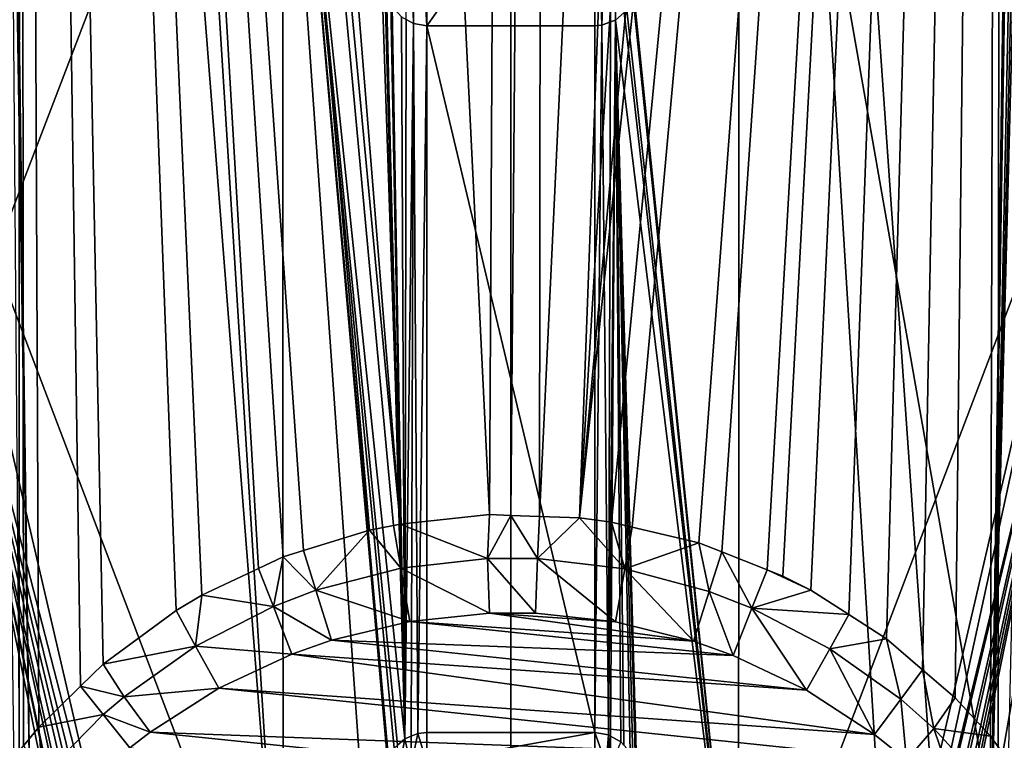
# Model space of a CAD drawing. Extents: x -45 to 45, y -58 to 0.
# Drawn here: x -2.3 to 2.4, y -39 to -35.6 of the extents above; entities that cross this region are included whole.
import ezdxf

# ---------------------------------------------------------------- set-up
doc = ezdxf.new("R2010")
doc.units = 0
for name, color, linetype in [('L4', 7, 'CONTINUOUS'), ('L5', 7, 'CONTINUOUS'), ('L6', 7, 'CONTINUOUS')]:
    doc.layers.add(name, color=color, linetype=linetype)

msp = doc.modelspace()

# ---------------------------------------------------------------- linework, layer by layer
at = {"layer": 'L4', "color": 7}
for points in [[(-2.888106, -57.81165, -57.39958), (-2.940535, -10.80263, -57.80621), (0, -57.81165, -57.585)], [(0, -57.81165, -57.585), (-2.940535, -10.80263, -57.80621), (0, -10.80263, -57.995)], [(0, -57.81165, -57.585), (0, -10.80263, -57.995), (2.888106, -57.81165, -57.39958)], [(2.888106, -57.81165, -57.39958), (0, -10.80263, -57.995), (2.940535, -10.80263, -57.80621)], [(4.71, -42.59672, -16.64), (4.71, -18, -16.64), (-4.71, -42.59672, -16.64)], [(-4.71, -42.59672, -16.64), (4.71, -18, -16.64), (-4.71, -18, -16.64)]]:
    msp.add_3dface(points, dxfattribs=at)
at = {"layer": 'L5', "color": 7}
for points in [[(-2.508414, -18.74954, -9.126455), (-2.344253, -39.08797, -9.289287), (-2.340076, -18.74975, -9.114493)], [(-2.340076, -18.74975, -9.114493), (-2.344253, -39.08797, -9.289287), (-2.324381, -39.0643, -9.287303)], [(-2.051624, -38.78081, -9.262012), (-1.944124, -38.67519, -9.252327), (-2.340076, -18.74975, -9.114493)], [(-2.051624, -38.78081, -9.262012), (-2.340076, -18.74975, -9.114493), (-2.250258, -38.97598, -9.279909)], [(-2.340076, -18.74975, -9.114493), (-2.324381, -39.0643, -9.287303), (-2.250258, -38.97598, -9.279909)], [(-1.944124, -38.67519, -9.252327), (-1.596062, -38.41981, -9.226177), (-2.340076, -18.74975, -9.114493)], [(-2.340076, -18.74975, -9.114493), (-1.596062, -38.41981, -9.226177), (-1.472645, -38.34632, -9.218188)], [(-2.340076, -18.74975, -9.114493), (-1.472645, -38.34632, -9.218188), (-1.202656, -38.21868, -9.203684)], [(-1.202656, -38.21868, -9.203684), (-1.085297, -38.16319, -9.19738), (-2.340076, -18.74975, -9.114493)], [(-2.340076, -18.74975, -9.114493), (-1.085297, -38.16319, -9.19738), (-0.988346, -38.13338, -9.193817)], [(-2.340076, -18.74975, -9.114493), (-0.988346, -38.13338, -9.193817), (-0.673482, -38.03657, -9.182243)], [(-0.673482, -38.03657, -9.182243), (-0.559279, -38.01324, -9.179384), (-2.340076, -18.74975, -9.114493)], [(-2.340076, -18.74975, -9.114493), (-0.559279, -38.01324, -9.179384), (-0.52736, -38.00672, -9.178584)], [(-2.340076, -18.74975, -9.114493), (-0.52736, -38.00672, -9.178584), (-2.080203, -18.75006, -9.096025)], [(-0.52736, -38.00672, -9.178584), (-1.176228, -18.75116, -9.031784), (-2.080203, -18.75006, -9.096025)], [(-0.52736, -38.00672, -9.178584), (-1.041121, -18.7512, -9.029139), (-1.176228, -18.75116, -9.031784)], [(-0.102133, -37.96174, -9.17301), (0.00007, -18.75155, -9.008761), (-1.041121, -18.7512, -9.029139)], [(-0.102133, -37.96174, -9.17301), (-1.041121, -18.7512, -9.029139), (-0.52736, -38.00672, -9.178584)], [(-0.000003, -37.96559, -9.173488), (0.00007, -18.75155, -9.008761), (-0.102133, -37.96174, -9.17301)], [(-0.000003, -37.96559, -9.173488), (0.159061, -18.7516, -9.005649), (0.00007, -18.75155, -9.008761)], [(0.136103, -37.97073, -9.174129), (0.159061, -18.7516, -9.005649), (-0.000003, -37.96559, -9.173488)], [(0.327801, -37.97796, -9.175029), (1.040937, -18.75113, -9.033708), (0.136103, -37.97073, -9.174129)], [(0.136103, -37.97073, -9.174129), (1.040937, -18.75113, -9.033708), (0.159061, -18.7516, -9.005649)], [(2.080031, -18.75005, -9.096986), (0.327801, -37.97796, -9.175029), (2.339684, -18.74968, -9.118633)], [(2.339684, -18.74968, -9.118633), (0.327801, -37.97796, -9.175029), (0.480069, -37.99866, -9.177592)], [(2.080031, -18.75005, -9.096986), (1.49393, -18.75088, -9.048121), (0.327801, -37.97796, -9.175029)], [(0.327801, -37.97796, -9.175029), (1.49393, -18.75088, -9.048121), (1.040937, -18.75113, -9.033708)], [(2.339684, -18.74968, -9.118633), (0.480069, -37.99866, -9.177592), (0.578863, -38.022, -9.180428)], [(0.578863, -38.022, -9.180428), (0.896247, -38.09701, -9.189544), (2.339684, -18.74968, -9.118633)], [(2.339684, -18.74968, -9.118633), (0.896247, -38.09701, -9.189544), (1.005462, -38.14001, -9.19456)], [(2.339684, -18.74968, -9.118633), (1.005462, -38.14001, -9.19456), (1.22146, -38.22508, -9.204483)], [(1.22146, -38.22508, -9.204483), (1.296619, -38.25467, -9.207934), (2.339684, -18.74968, -9.118633)], [(2.339684, -18.74968, -9.118633), (1.296619, -38.25467, -9.207934), (1.430468, -38.323, -9.21561)], [(2.339684, -18.74968, -9.118633), (1.430468, -38.323, -9.21561), (1.611756, -38.43883, -9.227954)], [(1.611756, -38.43883, -9.227954), (1.791646, -38.55376, -9.240204), (2.339684, -18.74968, -9.118633)], [(2.339684, -18.74968, -9.118633), (1.791646, -38.55376, -9.240204), (1.963658, -38.7022, -9.254565)], [(2.339684, -18.74968, -9.118633), (1.963658, -38.7022, -9.254565), (2.118163, -38.83553, -9.267464)], [(2.118163, -38.83553, -9.267464), (2.287335, -39.01884, -9.283556), (2.339684, -18.74968, -9.118633)], [(2.339684, -18.74968, -9.118633), (2.287335, -39.01884, -9.283556), (2.324362, -39.06941, -9.287477)], [(2.339684, -18.74968, -9.118633), (2.324362, -39.06941, -9.287477), (2.403837, -39.17797, -9.295894)], [(2.403837, -39.17797, -9.295894), (2.824858, -18.74899, -9.159084), (2.339684, -18.74968, -9.118633)], [(-1.626691, -32.46, -10.67919), (-2.8, -35.85222, -10.81601), (-2.8, -30.06512, -10.76517)], [(2.8, -35.85222, -10.81601), (1.623583, -33.46, -10.68773), (2.8, -30.06512, -10.76517)], [(-1.623583, -33.46, -10.68773), (-2.8, -35.85222, -10.81601), (-1.626691, -32.46, -10.67919)], [(-1.085612, -40.36, -10.71805), (-2.8, -35.85222, -10.81601), (-1.623583, -33.46, -10.68773)], [(-1.085612, -40.36, -10.71805), (-1.623583, -33.46, -10.68773), (-1.088301, -33.46, -10.65789)], [(-0.6, -35.42108, -10.65809), (-0.505144, -39.03141, -10.68745), (-1.088301, -33.46, -10.65789)], [(-1.088301, -33.46, -10.65789), (-0.505144, -39.03141, -10.68745), (-0.539778, -39.06218, -10.68847)], [(-1.088301, -33.46, -10.65789), (-0.539778, -39.06218, -10.68847), (-0.555767, -39.07639, -10.68894)], [(-0.555767, -39.07639, -10.68894), (-0.583441, -39.12633, -10.69003), (-1.088301, -33.46, -10.65789)], [(-1.088301, -33.46, -10.65789), (-0.583441, -39.12633, -10.69003), (-0.588622, -39.13568, -10.69023)], [(-1.088301, -33.46, -10.65789), (-0.588622, -39.13568, -10.69023), (-1.085612, -40.36, -10.71805)], [(1.085612, -40.36, -10.71805), (0.587866, -35.4927, -10.65842), (1.088301, -33.46, -10.65789)], [(1.085612, -40.36, -10.71805), (1.088301, -33.46, -10.65789), (2.8, -35.85222, -10.81601)], [(2.8, -35.85222, -10.81601), (1.088301, -33.46, -10.65789), (1.623583, -33.46, -10.68773)], [(-0.497309, -34.4734, -14.34921), (-0.464266, -35.61945, -10.65685), (-0.498829, -35.60006, -10.65738)], [(-0.464476, -34.49295, -14.35516), (-0.464266, -35.61945, -10.65685), (-0.497309, -34.4734, -14.34921)], [(-0.4, -34.50317, -14.35827), (-0.4, -35.63085, -10.65581), (-0.464476, -34.49295, -14.35516)], [(-0.464476, -34.49295, -14.35516), (-0.4, -35.63085, -10.65581), (-0.464266, -35.61945, -10.65685)], [(-0.4, -34.50317, -14.35827), (0.4, -34.50317, -14.35827), (-0.4, -35.63085, -10.65581)], [(-0.4, -35.63085, -10.65581), (0.4, -34.50317, -14.35827), (0.4, -35.63085, -10.65581)], [(0.434665, -35.62751, -10.65637), (0.4, -34.50317, -14.35827), (0.476537, -34.4886, -14.35384)], [(0.4, -35.63085, -10.65581), (0.4, -34.50317, -14.35827), (0.434665, -35.62751, -10.65637)], [(0.434665, -35.62751, -10.65637), (0.476537, -34.4886, -14.35384), (0.475626, -35.61192, -10.65702)], [(0.475626, -35.61192, -10.65702), (0.476537, -34.4886, -14.35384), (0.498714, -35.60313, -10.65739)], [(0.498714, -35.60313, -10.65739), (0.476537, -34.4886, -14.35384), (0.499343, -34.47403, -14.3494)], [(0.498714, -35.60313, -10.65739), (0.499343, -34.47403, -14.3494), (0.540008, -35.56718, -10.65797)], [(-0.6, -35.42108, -10.65809), (-0.593388, -35.47431, -10.65839), (-0.505144, -39.03141, -10.68745)], [(-0.505144, -39.03141, -10.68745), (-0.593388, -35.47431, -10.65839), (-0.571511, -35.52474, -10.65831)], [(-0.505144, -39.03141, -10.68745), (-0.571511, -35.52474, -10.65831), (-0.565752, -35.53802, -10.65829)], [(-0.565752, -35.53802, -10.65829), (-0.521152, -35.58754, -10.65772), (-0.505144, -39.03141, -10.68745)], [(0.552583, -35.55623, -10.65814), (0.583637, -35.50031, -10.65838), (1.085612, -40.36, -10.71805)], [(1.085612, -40.36, -10.71805), (0.583637, -35.50031, -10.65838), (0.587866, -35.4927, -10.65842)], [(1.085612, -40.36, -10.71805), (0.498714, -35.60313, -10.65739), (0.540008, -35.56718, -10.65797)], [(1.085612, -40.36, -10.71805), (0.540008, -35.56718, -10.65797), (0.552583, -35.55623, -10.65814)], [(-0.505144, -39.03141, -10.68745), (-0.521152, -35.58754, -10.65772), (-0.498829, -35.60006, -10.65738)], [(-0.505144, -39.03141, -10.68745), (-0.498829, -35.60006, -10.65738), (-0.464266, -35.61945, -10.65685)], [(-0.464266, -35.61945, -10.65685), (-0.475468, -39.01929, -10.68676), (-0.505144, -39.03141, -10.68745)], [(-0.464266, -35.61945, -10.65685), (-0.442694, -39.00592, -10.68601), (-0.475468, -39.01929, -10.68676)], [(-0.4, -35.63085, -10.65581), (-0.442694, -39.00592, -10.68601), (-0.464266, -35.61945, -10.65685)], [(-0.4, -35.63085, -10.65581), (-0.4, -39.00123, -10.68523), (-0.442694, -39.00592, -10.68601)], [(-0.4, -35.63085, -10.65581), (0.4, -35.63085, -10.65581), (0.4, -39.00123, -10.68523)], [(0.4, -39.00123, -10.68523), (-0.4, -39.00123, -10.68523), (-0.4, -35.63085, -10.65581)], [(0.4, -39.00123, -10.68523), (0.4, -35.63085, -10.65581), (0.434665, -35.62751, -10.65637)], [(0.4, -39.00123, -10.68523), (0.434665, -35.62751, -10.65637), (0.466004, -39.01259, -10.6865)], [(0.466004, -39.01259, -10.6865), (0.434665, -35.62751, -10.65637), (0.475626, -35.61192, -10.65702)], [(0.498714, -35.60313, -10.65739), (0.475779, -39.01802, -10.68675), (0.466004, -39.01259, -10.6865)], [(0.466004, -39.01259, -10.6865), (0.475626, -35.61192, -10.65702), (0.498714, -35.60313, -10.65739)], [(0.498714, -35.60313, -10.65739), (0.524526, -39.04513, -10.68798), (0.475779, -39.01802, -10.68675)], [(0.6, -39.2025, -10.6911), (0.594979, -39.15776, -10.69058), (0.498714, -35.60313, -10.65739)], [(0.594979, -39.15776, -10.69058), (0.582148, -39.12668, -10.69), (0.498714, -35.60313, -10.65739)], [(0.498714, -35.60313, -10.65739), (0.582148, -39.12668, -10.69), (0.569202, -39.09532, -10.68942)], [(0.498714, -35.60313, -10.65739), (0.569202, -39.09532, -10.68942), (0.539544, -39.062, -10.68846)], [(0.539544, -39.062, -10.68846), (0.524526, -39.04513, -10.68798), (0.498714, -35.60313, -10.65739)], [(0.6, -39.2025, -10.6911), (0.498714, -35.60313, -10.65739), (1.085612, -40.36, -10.71805)], [(-2.913066, -35.85152, -10.82936), (-1.951008, -40.56, -10.77397), (-2.914581, -45.10825, -10.91091)], [(-1.857444, -40.39041, -10.76514), (-2.913066, -35.85152, -10.82936), (-1.827408, -40.37803, -10.76276)], [(-1.827408, -40.37803, -10.76276), (-2.913066, -35.85152, -10.82936), (-1.795536, -40.36488, -10.76025)], [(-1.857444, -40.39041, -10.76514), (-1.891757, -40.42107, -10.76807), (-2.913066, -35.85152, -10.82936)], [(-2.913066, -35.85152, -10.82936), (-1.891757, -40.42107, -10.76807), (-1.907416, -40.43506, -10.76941)], [(-2.913066, -35.85152, -10.82936), (-1.907416, -40.43506, -10.76941), (-1.935211, -40.48545, -10.77206)], [(-1.935211, -40.48545, -10.77206), (-1.939821, -40.4938, -10.77249), (-2.913066, -35.85152, -10.82936)], [(-2.913066, -35.85152, -10.82936), (-1.939821, -40.4938, -10.77249), (-1.951008, -40.56, -10.77397)], [(-1.795536, -40.36488, -10.76025), (-2.913066, -35.85152, -10.82936), (-1.751729, -40.36, -10.757)], [(-1.751729, -40.36, -10.757), (-2.913066, -35.85152, -10.82936), (-2.8, -35.85222, -10.81601)], [(-1.751729, -40.36, -10.757), (-2.8, -35.85222, -10.81601), (-1.085612, -40.36, -10.71805)], [(2.8, -35.85222, -10.81601), (1.751729, -40.36, -10.757), (1.085612, -40.36, -10.71805)], [(2.8, -35.85222, -10.81601), (1.81774, -40.37127, -10.76196), (1.751729, -40.36, -10.757)], [(2.913066, -35.85152, -10.82936), (1.827299, -40.37658, -10.76273), (1.81774, -40.37127, -10.76196)], [(2.913066, -35.85152, -10.82936), (1.81774, -40.37127, -10.76196), (2.8, -35.85222, -10.81601)], [(1.876284, -40.40382, -10.7667), (1.827299, -40.37658, -10.76273), (2.913066, -35.85152, -10.82936)], [(2.913066, -35.85152, -10.82936), (1.890853, -40.42024, -10.76799), (1.876284, -40.40382, -10.7667)], [(2.913066, -35.85152, -10.82936), (1.920761, -40.45396, -10.77063), (1.890853, -40.42024, -10.76799)], [(1.933273, -40.48454, -10.77189), (1.920761, -40.45396, -10.77063), (2.913066, -35.85152, -10.82936)], [(2.913066, -35.85152, -10.82936), (1.946171, -40.51606, -10.7732), (1.933273, -40.48454, -10.77189)], [(2.913066, -35.85152, -10.82936), (1.951008, -40.56, -10.77397), (1.946171, -40.51606, -10.7732)], [(2.914581, -45.10825, -10.91091), (1.950399, -41.36, -10.78093), (2.913066, -35.85152, -10.82936)], [(1.950399, -41.36, -10.78093), (1.951008, -40.56, -10.77397), (2.913066, -35.85152, -10.82936)], [(-0.11141, -38.17121, -9.340301), (-0.102133, -37.96174, -9.17301), (-0.52736, -38.00672, -9.178584)], [(-0.000003, -37.96559, -9.173488), (-0.102133, -37.96174, -9.17301), (-0.11141, -38.17121, -9.340301)], [(0.127835, -38.17189, -9.340327), (-0.000003, -37.96559, -9.173488), (-0.11141, -38.17121, -9.340301)], [(0.127835, -38.17189, -9.340327), (0.136103, -37.97073, -9.174129), (-0.000003, -37.96559, -9.173488)], [(0.327801, -37.97796, -9.175029), (0.136103, -37.97073, -9.174129), (0.127835, -38.17189, -9.340327)], [(0.543988, -38.22092, -9.342164), (0.327801, -37.97796, -9.175029), (0.127835, -38.17189, -9.340327)], [(0.543988, -38.22092, -9.342164), (0.480069, -37.99866, -9.177592), (0.327801, -37.97796, -9.175029)], [(-0.524519, -38.21725, -9.342028), (-0.559279, -38.01324, -9.179384), (-0.673482, -38.03657, -9.182243)], [(-0.52736, -38.00672, -9.178584), (-0.559279, -38.01324, -9.179384), (-0.524519, -38.21725, -9.342028)], [(-0.11141, -38.17121, -9.340301), (-0.52736, -38.00672, -9.178584), (-0.524519, -38.21725, -9.342028)], [(0.578863, -38.022, -9.180428), (0.480069, -37.99866, -9.177592), (0.543988, -38.22092, -9.342164)], [(0.578863, -38.022, -9.180428), (0.543988, -38.22092, -9.342164), (0.896247, -38.09701, -9.189544)], [(-0.673482, -38.03657, -9.182243), (-0.988346, -38.13338, -9.193817), (-0.929221, -38.32291, -9.345869)], [(-0.524519, -38.21725, -9.342028), (-0.673482, -38.03657, -9.182243), (-0.929221, -38.32291, -9.345869)], [(0.896247, -38.09701, -9.189544), (0.543988, -38.22092, -9.342164), (0.945916, -38.32864, -9.346072)], [(0.896247, -38.09701, -9.189544), (0.945916, -38.32864, -9.346072), (1.005462, -38.14001, -9.19456)], [(-1.085297, -38.16319, -9.19738), (-1.202656, -38.21868, -9.203684), (-1.132351, -38.40047, -9.348584)], [(-0.929221, -38.32291, -9.345869), (-1.085297, -38.16319, -9.19738), (-1.132351, -38.40047, -9.348584)], [(-0.929221, -38.32291, -9.345869), (-0.988346, -38.13338, -9.193817), (-1.085297, -38.16319, -9.19738)], [(1.005462, -38.14001, -9.19456), (0.945916, -38.32864, -9.346072), (1.149121, -38.40766, -9.348832)], [(1.005462, -38.14001, -9.19456), (1.149121, -38.40766, -9.348832), (1.22146, -38.22508, -9.204483)], [(-0.102095, -38.43196, -9.400001), (-0.11141, -38.17121, -9.340301), (-0.524519, -38.21725, -9.342028)], [(0.11715, -38.43253, -9.400001), (0.127835, -38.17189, -9.340327), (-0.11141, -38.17121, -9.340301)], [(0.11715, -38.43253, -9.400001), (-0.11141, -38.17121, -9.340301), (-0.102095, -38.43196, -9.400001)], [(0.499187, -38.47401, -9.400001), (0.127835, -38.17189, -9.340327), (0.11715, -38.43253, -9.400001)], [(0.499187, -38.47401, -9.400001), (0.543988, -38.22092, -9.342164), (0.127835, -38.17189, -9.340327)], [(-1.132351, -38.40047, -9.348584), (-1.202656, -38.21868, -9.203684), (-1.472645, -38.34632, -9.218188)], [(-0.481273, -38.47089, -9.400001), (-0.524519, -38.21725, -9.342028), (-0.929221, -38.32291, -9.345869)], [(-0.102095, -38.43196, -9.400001), (-0.524519, -38.21725, -9.342028), (-0.481273, -38.47089, -9.400001)], [(0.870552, -38.56555, -9.400001), (0.543988, -38.22092, -9.342164), (0.499187, -38.47401, -9.400001)], [(0.870552, -38.56555, -9.400001), (0.945916, -38.32864, -9.346072), (0.543988, -38.22092, -9.342164)], [(1.22146, -38.22508, -9.204483), (1.149121, -38.40766, -9.348832), (1.430468, -38.323, -9.21561)], [(1.22146, -38.22508, -9.204483), (1.430468, -38.323, -9.21561), (1.296619, -38.25467, -9.207934)], [(-1.596062, -38.41981, -9.226177), (-1.502795, -38.58992, -9.35485), (-1.472645, -38.34632, -9.218188)], [(-1.132351, -38.40047, -9.348584), (-1.472645, -38.34632, -9.218188), (-1.502795, -38.58992, -9.35485)], [(-0.855057, -38.56067, -9.400001), (-0.929221, -38.32291, -9.345869), (-1.132351, -38.40047, -9.348584)], [(-0.481273, -38.47089, -9.400001), (-0.929221, -38.32291, -9.345869), (-0.855057, -38.56067, -9.400001)], [(1.059804, -38.63306, -9.400001), (0.945916, -38.32864, -9.346072), (0.870552, -38.56555, -9.400001)], [(1.059804, -38.63306, -9.400001), (1.149121, -38.40766, -9.348832), (0.945916, -38.32864, -9.346072)], [(1.149121, -38.40766, -9.348832), (1.611756, -38.43883, -9.227954), (1.430468, -38.323, -9.21561)], [(-1.044138, -38.62691, -9.400001), (-1.132351, -38.40047, -9.348584), (-1.502795, -38.58992, -9.35485)], [(-0.855057, -38.56067, -9.400001), (-1.132351, -38.40047, -9.348584), (-1.044138, -38.62691, -9.400001)], [(-1.944124, -38.67519, -9.252327), (-1.502795, -38.58992, -9.35485), (-1.596062, -38.41981, -9.226177)], [(-0.481273, -38.47089, -9.400001), (0.870552, -38.56555, -9.400001), (-0.102095, -38.43196, -9.400001)], [(-0.102095, -38.43196, -9.400001), (0.870552, -38.56555, -9.400001), (0.499187, -38.47401, -9.400001)], [(-0.102095, -38.43196, -9.400001), (0.499187, -38.47401, -9.400001), (0.11715, -38.43253, -9.400001)], [(1.410261, -38.79972, -9.400001), (1.149121, -38.40766, -9.348832), (1.059804, -38.63306, -9.400001)], [(1.521377, -38.60123, -9.35521), (1.611756, -38.43883, -9.227954), (1.149121, -38.40766, -9.348832)], [(1.410261, -38.79972, -9.400001), (1.521377, -38.60123, -9.35521), (1.149121, -38.40766, -9.348832)], [(1.521377, -38.60123, -9.35521), (1.791646, -38.55376, -9.240204), (1.611756, -38.43883, -9.227954)], [(-0.855057, -38.56067, -9.400001), (1.059804, -38.63306, -9.400001), (-0.481273, -38.47089, -9.400001)], [(-0.481273, -38.47089, -9.400001), (1.059804, -38.63306, -9.400001), (0.870552, -38.56555, -9.400001)], [(-1.944124, -38.67519, -9.252327), (-1.84384, -38.83014, -9.362062), (-1.502795, -38.58992, -9.35485)], [(-1.392628, -38.78992, -9.400001), (-1.502795, -38.58992, -9.35485), (-1.84384, -38.83014, -9.362062)], [(-1.044138, -38.62691, -9.400001), (-1.502795, -38.58992, -9.35485), (-1.392628, -38.78992, -9.400001)], [(-1.044138, -38.62691, -9.400001), (1.410261, -38.79972, -9.400001), (-0.855057, -38.56067, -9.400001)], [(-0.855057, -38.56067, -9.400001), (1.410261, -38.79972, -9.400001), (1.059804, -38.63306, -9.400001)], [(1.859218, -38.84275, -9.362418), (1.791646, -38.55376, -9.240204), (1.521377, -38.60123, -9.35521)], [(1.859218, -38.84275, -9.362418), (1.963658, -38.7022, -9.254565), (1.791646, -38.55376, -9.240204)], [(-1.392628, -38.78992, -9.400001), (1.73403, -39.01013, -9.400001), (-1.044138, -38.62691, -9.400001)], [(-1.044138, -38.62691, -9.400001), (1.73403, -39.01013, -9.400001), (1.410261, -38.79972, -9.400001)], [(1.73403, -39.01013, -9.400001), (1.521377, -38.60123, -9.35521), (1.410261, -38.79972, -9.400001)], [(1.73403, -39.01013, -9.400001), (1.859218, -38.84275, -9.362418), (1.521377, -38.60123, -9.35521)], [(-2.051624, -38.78081, -9.262012), (-1.84384, -38.83014, -9.362062), (-1.944124, -38.67519, -9.252327)], [(2.016194, -38.982, -9.366205), (1.963658, -38.7022, -9.254565), (1.859218, -38.84275, -9.362418)], [(2.016194, -38.982, -9.366205), (2.118163, -38.83553, -9.267464), (1.963658, -38.7022, -9.254565)], [(-2.250258, -38.97598, -9.279909), (-1.944047, -38.91555, -9.364432), (-2.051624, -38.78081, -9.262012)], [(-2.051624, -38.78081, -9.262012), (-1.944047, -38.91555, -9.364432), (-1.84384, -38.83014, -9.362062)], [(-1.392628, -38.78992, -9.400001), (-1.84384, -38.83014, -9.362062), (-1.719146, -38.99907, -9.400001)], [(-1.719146, -38.99907, -9.400001), (1.886917, -39.13266, -9.400001), (-1.392628, -38.78992, -9.400001)], [(-1.392628, -38.78992, -9.400001), (1.886917, -39.13266, -9.400001), (1.73403, -39.01013, -9.400001)], [(-1.719146, -38.99907, -9.400001), (-1.84384, -38.83014, -9.362062), (-1.944047, -38.91555, -9.364432)], [(1.886917, -39.13266, -9.400001), (1.859218, -38.84275, -9.362418), (1.73403, -39.01013, -9.400001)], [(1.886917, -39.13266, -9.400001), (2.016194, -38.982, -9.366205), (1.859218, -38.84275, -9.362418)], [(2.287335, -39.01884, -9.283556), (2.118163, -38.83553, -9.267464), (2.016194, -38.982, -9.366205)], [(-2.250258, -38.97598, -9.279909), (-2.230832, -39.20887, -9.37181), (-1.944047, -38.91555, -9.364432)], [(-1.816427, -39.07407, -9.400001), (-1.944047, -38.91555, -9.364432), (-2.230832, -39.20887, -9.37181)], [(-1.719146, -38.99907, -9.400001), (-1.944047, -38.91555, -9.364432), (-1.816427, -39.07407, -9.400001)], [(-2.324381, -39.0643, -9.287303), (-2.230832, -39.20887, -9.37181), (-2.250258, -38.97598, -9.279909)], [(-1.816427, -39.07407, -9.400001), (2.158669, -39.39858, -9.400001), (-1.719146, -38.99907, -9.400001)], [(-1.719146, -38.99907, -9.400001), (2.158669, -39.39858, -9.400001), (1.886917, -39.13266, -9.400001)], [(-0.475587, -39.159, -12.31612), (-0.475468, -39.01929, -10.68676), (-0.442694, -39.00592, -10.68601)], [(-0.475587, -39.159, -12.31612), (-0.442694, -39.00592, -10.68601), (-0.4, -39.14403, -12.31743)], [(-0.4, -39.14403, -12.31743), (-0.442694, -39.00592, -10.68601), (-0.4, -39.00123, -10.68523)], [(-0.4, -39.00123, -10.68523), (0.4, -39.00123, -10.68523), (-0.4, -39.14403, -12.31743)], [(-0.4, -39.14403, -12.31743), (0.4, -39.00123, -10.68523), (0.4, -39.14403, -12.31743)], [(0.4, -39.14403, -12.31743), (0.4, -39.00123, -10.68523), (0.455144, -39.15175, -12.31676)], [(0.455144, -39.15175, -12.31676), (0.4, -39.00123, -10.68523), (0.466004, -39.01259, -10.6865)], [(0.455144, -39.15175, -12.31676), (0.466004, -39.01259, -10.6865), (0.474293, -39.16299, -12.31577)], [(0.474293, -39.16299, -12.31577), (0.466004, -39.01259, -10.6865), (0.475779, -39.01802, -10.68675)], [(2.158669, -39.39858, -9.400001), (2.016194, -38.982, -9.366205), (1.886917, -39.13266, -9.400001)], [(2.290162, -39.28079, -9.373441), (2.287335, -39.01884, -9.283556), (2.016194, -38.982, -9.366205)], [(2.158669, -39.39858, -9.400001), (2.290162, -39.28079, -9.373441), (2.016194, -38.982, -9.366205)], [(-0.537326, -39.19966, -12.31256), (-0.539778, -39.06218, -10.68847), (-0.505144, -39.03141, -10.68745)], [(-0.537326, -39.19966, -12.31256), (-0.505144, -39.03141, -10.68745), (-0.476537, -39.15919, -12.3161)], [(-0.476537, -39.15919, -12.3161), (-0.505144, -39.03141, -10.68745), (-0.475468, -39.01929, -10.68676)], [(-0.476537, -39.15919, -12.3161), (-0.475468, -39.01929, -10.68676), (-0.475587, -39.159, -12.31612)], [(0.474293, -39.16299, -12.31577), (0.475779, -39.01802, -10.68675), (0.524526, -39.04513, -10.68798)], [(2.290162, -39.28079, -9.373441), (2.324362, -39.06941, -9.287477), (2.287335, -39.01884, -9.283556)]]:
    msp.add_3dface(points, dxfattribs=at)
at = {"layer": 'L6', "color": 7}
for points in [[(-2.716861, -49.41117, 15.23337), (-2.731816, -10.50419, 14.68712), (0, -49.41117, 15.04753)], [(0, -49.41117, 15.04753), (-2.731816, -10.50419, 14.68712), (0, -10.50419, 14.50425)], [(0, -49.41117, 15.04753), (0, -10.50419, 14.50425), (2.716861, -49.41117, 15.23337)], [(2.716861, -49.41117, 15.23337), (0, -10.50419, 14.50425), (2.731816, -10.50419, 14.68712)], [(-2.74504, -11.01174, 67.47358), (-2.292186, -39.41117, 67.09211), (-2.688751, -11.01117, 67.48867)], [(-2.74504, -11.01174, 67.47358), (-2.366233, -39.41193, 67.07226), (-2.292186, -39.41117, 67.09211)], [(2.688751, -11.01117, 67.48867), (-2.688751, -11.01117, 67.48867), (2.292186, -39.41117, 67.09211)], [(2.292186, -39.41117, 67.09211), (-2.688751, -11.01117, 67.48867), (-2.292186, -39.41117, 67.09211)], [(2.292186, -39.41117, 67.09211), (2.74504, -11.01174, 67.47358), (2.688751, -11.01117, 67.48867)], [(2.292186, -39.41117, 67.09211), (2.879221, -11.01312, 67.4376), (2.74504, -11.01174, 67.47358)], [(2.964375, -11.01399, 67.41478), (2.879221, -11.01312, 67.4376), (2.292186, -39.41117, 67.09211)], [(2.292186, -39.41117, 67.09211), (3.034607, -11.0147, 67.39595), (2.964375, -11.01399, 67.41478)], [(2.292186, -39.41117, 67.09211), (2.366233, -39.41193, 67.07226), (3.034607, -11.0147, 67.39595)]]:
    msp.add_3dface(points, dxfattribs=at)

doc.saveas('drawing.dxf')
